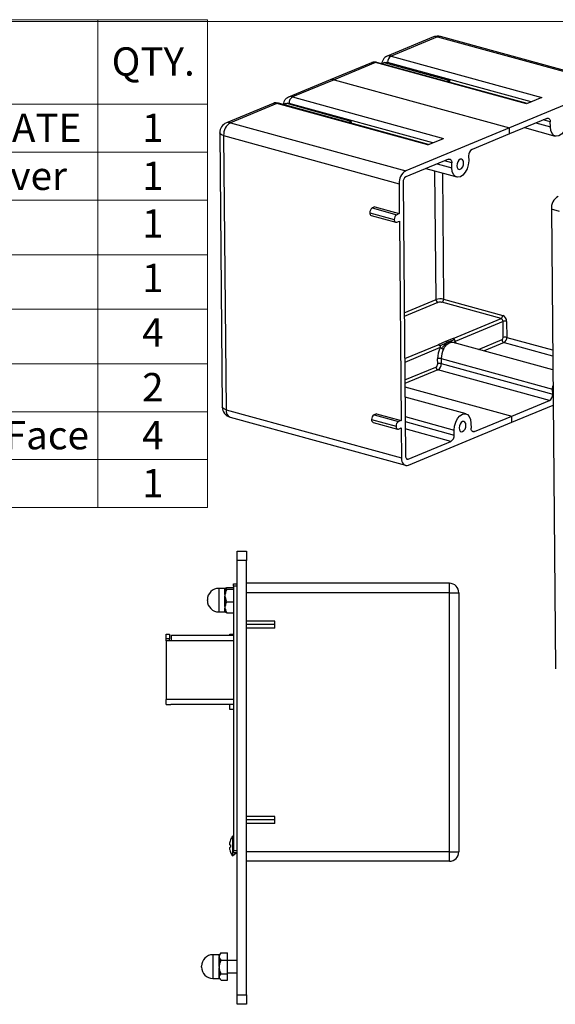
# Model space of a CAD drawing. Units: inches. Extents: x 0.3 to 10.8, y 0.4 to 8.2.
# Drawn here: x 2.8 to 5.2, y 3.9 to 8.2 of the extents above; entities that cross this region are included whole.
import ezdxf

# ---------------------------------------------------------------- set-up
doc = ezdxf.new("R2010")
doc.units = ezdxf.units.IN
doc.header["$MEASUREMENT"] = 0
doc.styles.add('SLDTEXTSTYLE0', font='TXT', dxfattribs={"width": 0.7})
doc.styles.add('SLDTEXTSTYLE1', font='TXT', dxfattribs={"width": 0.75})

# ---------------------------------------------------------------- blocks, each defined once
blk = doc.blocks.new('SW_TABLEANNOTATION_0')
at = {"color": 0, "linetype": 'Continuous', "lineweight": 18}
for p, q in [((0, 0), (0, -0.3735)), ((0, 0), (0.4693, 0)), ((0.4693, 0), (0.4693, -0.3735)), ((0.4693, 0), (2.8232, 0)), ((2.8232, 0), (2.8232, -0.3735)), ((2.8232, 0), (3.3075, 0)), ((3.3075, 0), (3.3075, -0.3735)), ((0, -0.3735), (0.4693, -0.3735)), ((0, -0.3735), (0, -0.5853)), ((0.4693, -0.3735), (2.8232, -0.3735)), ((0.4693, -0.3735), (0.4693, -0.5853)), ((2.8232, -0.3735), (3.3075, -0.3735)), ((2.8232, -0.3735), (2.8232, -0.5853)), ((3.3075, -0.3735), (3.3075, -0.5853)), ((0, -0.5853), (0, -0.7971)), ((0, -0.5853), (0.4693, -0.5853)), ((0.4693, -0.5853), (0.4693, -0.7971)), ((0.4693, -0.5853), (2.8232, -0.5853)), ((2.8232, -0.5853), (2.8232, -0.7971)), ((2.8232, -0.5853), (3.3075, -0.5853)), ((3.3075, -0.5853), (3.3075, -0.7971)), ((0, -0.7971), (0, -1.0375)), ((0, -0.7971), (0.4693, -0.7971)), ((0.4693, -0.7971), (0.4693, -1.0375)), ((0.4693, -0.7971), (2.8232, -0.7971)), ((2.8232, -0.7971), (2.8232, -1.0375)), ((2.8232, -0.7971), (3.3075, -0.7971)), ((3.3075, -0.7971), (3.3075, -1.0375)), ((0, -1.0375), (0, -1.2779)), ((0, -1.0375), (0.4693, -1.0375)), ((0.4693, -1.0375), (0.4693, -1.2779)), ((0.4693, -1.0375), (2.8232, -1.0375)), ((2.8232, -1.0375), (2.8232, -1.2779)), ((2.8232, -1.0375), (3.3075, -1.0375)), ((3.3075, -1.0375), (3.3075, -1.2779)), ((0, -1.2779), (0, -1.5183)), ((0, -1.2779), (0.4693, -1.2779)), ((0.4693, -1.2779), (0.4693, -1.5183)), ((0.4693, -1.2779), (2.8232, -1.2779)), ((2.8232, -1.2779), (2.8232, -1.5183)), ((2.8232, -1.2779), (3.3075, -1.2779)), ((3.3075, -1.2779), (3.3075, -1.5183)), ((0, -1.5183), (0, -1.7301)), ((0, -1.5183), (0.4693, -1.5183)), ((0.4693, -1.5183), (0.4693, -1.7301)), ((0.4693, -1.5183), (2.8232, -1.5183)), ((2.8232, -1.5183), (2.8232, -1.7301)), ((2.8232, -1.5183), (3.3075, -1.5183)), ((3.3075, -1.5183), (3.3075, -1.7301)), ((0, -1.7301), (0, -1.9419)), ((0, -1.7301), (0.4693, -1.7301)), ((0.4693, -1.7301), (0.4693, -1.9419)), ((0.4693, -1.7301), (2.8232, -1.7301)), ((2.8232, -1.7301), (2.8232, -1.9419)), ((2.8232, -1.7301), (3.3075, -1.7301)), ((3.3075, -1.7301), (3.3075, -1.9419)), ((0, -1.9419), (0, -2.1538)), ((0, -1.9419), (0.4693, -1.9419)), ((0.4693, -1.9419), (0.4693, -2.1538)), ((0.4693, -1.9419), (2.8232, -1.9419)), ((2.8232, -1.9419), (2.8232, -2.1538)), ((2.8232, -1.9419), (3.3075, -1.9419)), ((3.3075, -1.9419), (3.3075, -2.1538)), ((0, -2.1538), (0.4693, -2.1538)), ((0.4693, -2.1538), (2.8232, -2.1538)), ((2.8232, -2.1538), (3.3075, -2.1538))]:
    blk.add_line(p, q, dxfattribs=at)
at = {"color": 0, "linetype": 'Continuous', "lineweight": 0, "char_height": 0.125, "attachment_point": 1}
for s, insert, style in [('ITEM', (0.0591, -0.0412), 'SLDTEXTSTYLE1'), ('DESCRIPTION', (1.1233, -0.122), 'SLDTEXTSTYLE1'), ('QTY.', (2.8849, -0.122), 'SLDTEXTSTYLE1'), ('NO.', (0.0775, -0.2028), 'SLDTEXTSTYLE1'), ('1', (0.1885, -0.4147), 'SLDTEXTSTYLE1'), ('RC_CE WALL MOUNT PLATE', (0.5557, -0.4147), 'SLDTEXTSTYLE1'), ('1', (3.0192, -0.4147), 'SLDTEXTSTYLE1'), ('2', (0.1885, -0.6265), 'SLDTEXTSTYLE1'), ('RC_CE WALL MOUNT Cover', (0.5376, -0.6265), 'SLDTEXTSTYLE1'), ('1', (3.0192, -0.6265), 'SLDTEXTSTYLE1'), ('3', (0.1885, -0.837), 'SLDTEXTSTYLE1'), ('Bracket- Mounting', (0.9031, -0.837), 'SLDTEXTSTYLE1'), ('1', (3.0192, -0.837), 'SLDTEXTSTYLE1'), ('4', (0.1885, -1.0774), 'SLDTEXTSTYLE1'), ('2 Gang Wall Box', (0.9816, -1.0774), 'SLDTEXTSTYLE0'), ('1', (3.0192, -1.0774), 'SLDTEXTSTYLE1'), ('5', (0.1885, -1.3178), 'SLDTEXTSTYLE1'), ('8-32 Cap Nut', (1.1118, -1.3178), 'SLDTEXTSTYLE1'), ('4', (3.0192, -1.3178), 'SLDTEXTSTYLE1'), ('6', (0.1885, -1.5595), 'SLDTEXTSTYLE1'), ('PHPMS 6-32 X 1/4"', (0.9318, -1.5595), 'SLDTEXTSTYLE1'), ('2', (3.0192, -1.5595), 'SLDTEXTSTYLE1'), ('7', (0.1885, -1.7713), 'SLDTEXTSTYLE1'), ('6-32x3/4" OHPMS Black Face', (0.4969, -1.7713), 'SLDTEXTSTYLE1'), ('4', (3.0192, -1.7713), 'SLDTEXTSTYLE1'), ('8', (0.1885, -1.9832), 'SLDTEXTSTYLE1'), ('Camera End', (1.1085, -1.9832), 'SLDTEXTSTYLE1'), ('1', (3.0192, -1.9832), 'SLDTEXTSTYLE1')]:
    blk.add_mtext(s, dxfattribs=dict(at, insert=insert, style=style))

msp = doc.modelspace()

# ---------------------------------------------------------------- linework, layer by layer
at = {"color": 7, "linetype": 'Continuous', "lineweight": 18}
msp.add_line((0.3299, 8.1921), (10.6299, 8.1921), dxfattribs=at)
at = {"color": 7, "linetype": 'Continuous', "lineweight": 25}
for p, q in [((4.6423, 8.1236), (4.4365, 8.0383)), ((4.6599, 8.1244), (4.4541, 8.0391)), ((4.6599, 8.1244), (5.4341, 7.9118)), ((5.4469, 7.9129), (4.6727, 8.1255)), ((4.3681, 8.0099), (4.1849, 7.9339)), ((4.3857, 8.0107), (4.2025, 7.9347)), ((5.0518, 7.8277), (4.3857, 8.0107)), ((5.0552, 7.8291), (4.3921, 8.0113)), ((4.4251, 8.0104), (4.4132, 8.0055)), ((4.4251, 8.0104), (4.4285, 8.0094)), ((4.4285, 8.0094), (4.7131, 7.9312)), ((4.4541, 8.0391), (5.1202, 7.8561)), ((4.1849, 7.9339), (4.0016, 7.8579)), ((4.2025, 7.9347), (4.0192, 7.8587)), ((4.2025, 7.9347), (4.9767, 7.7221)), ((4.7131, 7.9312), (4.7013, 7.9263)), ((4.7131, 7.9231), (4.7131, 7.9312)), ((5.4341, 7.9118), (4.9767, 7.7221)), ((3.9332, 7.8295), (3.7274, 7.7442)), ((3.9508, 7.8303), (3.745, 7.745)), ((4.617, 7.6474), (3.9508, 7.8303)), ((4.6203, 7.6488), (3.9572, 7.8309)), ((3.9902, 7.83), (3.9783, 7.8251)), ((3.9902, 7.83), (3.9936, 7.829)), ((4.2782, 7.7509), (3.9936, 7.829)), ((4.0192, 7.8587), (4.6854, 7.6757)), ((5.1202, 7.8561), (5.0518, 7.8277)), ((3.745, 7.745), (4.5192, 7.5323)), ((4.2782, 7.7509), (4.2664, 7.746)), ((4.2782, 7.7509), (4.2782, 7.7427)), ((5.1421, 7.7641), (4.9769, 7.6956)), ((5.1575, 7.7263), (5.1573, 7.7483)), ((3.6985, 7.7005), (3.7091, 6.4901)), ((4.9767, 7.7221), (4.5192, 7.5323)), ((4.9769, 7.6956), (4.8116, 7.6271)), ((4.9769, 7.6956), (4.9767, 7.7221)), ((5.0431, 7.7231), (5.1793, 7.6856)), ((3.7154, 7.6884), (4.4896, 7.4758)), ((3.7154, 7.6884), (3.726, 6.4781)), ((4.617, 7.6474), (4.6854, 7.6757)), ((4.7072, 7.5838), (4.5194, 7.5059)), ((4.7226, 7.5459), (4.7224, 7.5679)), ((4.7968, 7.5988), (4.797, 7.5768)), ((4.6082, 7.5427), (4.7444, 7.5053)), ((4.4896, 7.4758), (4.4908, 7.3435)), ((4.5076, 7.4833), (4.5182, 6.2729)), ((4.3604, 7.3473), (4.4684, 7.3177)), ((4.3604, 7.3473), (4.4684, 7.3176)), ((4.3604, 7.3473), (4.3604, 7.3473)), ((4.3827, 7.3732), (4.3715, 7.3685)), ((4.3715, 7.3685), (4.4795, 7.3388)), ((4.3827, 7.3732), (4.4908, 7.3435)), ((5.1979, 7.3532), (5.1619, 7.3631)), ((5.1619, 7.3631), (5.1796, 5.3346)), ((4.3669, 7.335), (4.475, 7.3054)), ((4.4684, 7.3177), (4.4684, 7.3176)), ((4.4908, 7.3435), (4.4795, 7.3388)), ((4.4798, 7.3058), (4.491, 7.3104)), ((4.491, 7.3104), (4.4987, 6.4308)), ((4.6857, 6.9657), (4.9471, 6.8938)), ((4.94, 6.8803), (4.6786, 6.9521)), ((4.728, 6.7923), (4.94, 6.8803)), ((4.9488, 6.8673), (4.7367, 6.7794)), ((4.9494, 6.7968), (4.9488, 6.8673)), ((4.9646, 6.8679), (4.9652, 6.7974)), ((4.728, 6.7923), (4.6952, 6.7787)), ((4.6952, 6.7787), (4.6625, 6.7652)), ((4.7281, 6.7754), (4.7281, 6.7754)), ((5.1681, 6.6546), (4.7284, 6.7754)), ((4.6601, 6.6812), (4.66, 6.7033)), ((4.6758, 6.7039), (5.1676, 6.5688)), ((4.6758, 6.7039), (4.676, 6.6818)), ((5.153, 6.5185), (4.6612, 6.6536)), ((4.676, 6.6818), (5.1678, 6.5467)), ((4.5155, 6.5797), (4.9878, 6.4499)), ((5.1676, 6.5688), (5.1687, 6.5832)), ((5.1678, 6.5467), (5.1676, 6.5688)), ((4.7853, 6.4599), (4.5159, 6.5339)), ((3.726, 6.4781), (4.5002, 6.2654)), ((4.9878, 6.4499), (5.153, 6.5185)), ((4.988, 6.4235), (5.1695, 6.4987)), ((3.7436, 6.4453), (4.5178, 6.2327)), ((4.3683, 6.4346), (4.4764, 6.4049)), ((4.3683, 6.4346), (4.4764, 6.4049)), ((4.3683, 6.4346), (4.3683, 6.4346)), ((4.3907, 6.4605), (4.3794, 6.4558)), ((4.3794, 6.4558), (4.4875, 6.4261)), ((4.3907, 6.4605), (4.4987, 6.4308)), ((4.8225, 6.3814), (4.9878, 6.4499)), ((4.988, 6.4235), (4.9878, 6.4499)), ((4.3749, 6.4223), (4.483, 6.3926)), ((4.4764, 6.4049), (4.4764, 6.4049)), ((4.4987, 6.4308), (4.4875, 6.4261)), ((4.4878, 6.393), (4.499, 6.3977)), ((4.499, 6.3977), (4.5002, 6.2654)), ((4.5306, 6.2338), (4.988, 6.4235)), ((4.8071, 6.4193), (4.8073, 6.3972)), ((4.7329, 6.3664), (4.7327, 6.3884)), ((4.5303, 6.2602), (4.7181, 6.3381)), ((3.7745, 5.8537), (3.8162, 5.8537)), ((3.7745, 5.812), (3.7745, 5.8537)), ((3.8162, 5.8537), (3.8162, 5.812)), ((3.7745, 3.8954), (3.7745, 5.812)), ((3.8162, 5.812), (3.7745, 5.812)), ((3.8162, 3.8954), (3.8162, 5.812)), ((3.7301, 5.6932), (3.7585, 5.6932)), ((3.7585, 5.7102), (3.7745, 5.7102)), ((3.7585, 5.6998), (3.7585, 5.7102)), ((3.7745, 5.6998), (3.7585, 5.6998)), ((3.7585, 5.6998), (3.7585, 4.533)), ((4.7118, 5.712), (3.8162, 5.712)), ((4.7118, 5.6704), (4.7118, 5.712)), ((3.7208, 5.6897), (3.6937, 5.6897)), ((3.7207, 5.6664), (3.7207, 5.687)), ((3.722, 5.6576), (3.723, 5.6669)), ((3.723, 5.6879), (3.723, 5.6669)), ((3.7301, 5.6854), (3.723, 5.6879)), ((3.7301, 5.6854), (3.7585, 5.6854)), ((4.7118, 5.6704), (3.8162, 5.6704)), ((4.7118, 4.5267), (4.7118, 5.6704)), ((4.7118, 5.6704), (4.7535, 5.6704)), ((4.7535, 5.6704), (4.7535, 4.5267)), ((3.6437, 5.6355), (3.6437, 5.6397)), ((3.7207, 5.6144), (3.7207, 5.648)), ((3.722, 5.6059), (3.723, 5.614)), ((3.723, 5.6482), (3.723, 5.614)), ((3.7301, 5.6298), (3.7585, 5.6298)), ((3.6937, 5.5855), (3.7208, 5.5855)), ((3.7207, 5.5856), (3.7207, 5.5986)), ((3.723, 5.5979), (3.723, 5.5847)), ((3.7301, 5.5821), (3.7585, 5.5821)), ((3.9412, 5.5454), (3.8162, 5.5454)), ((3.9412, 5.5297), (3.8162, 5.5297)), ((3.9412, 5.5297), (3.8162, 5.5297)), ((3.9412, 5.5297), (3.9412, 5.5454)), ((3.9412, 5.5141), (3.9412, 5.5297)), ((3.9412, 5.5297), (3.9412, 5.5297)), ((3.461, 5.4875), (3.477, 5.4875)), ((3.461, 5.4669), (3.461, 5.4875)), ((3.477, 5.4875), (3.477, 5.4669)), ((3.4857, 5.4836), (3.5157, 5.4836)), ((3.4857, 5.4585), (3.4857, 5.4836)), ((3.5157, 5.4836), (3.7585, 5.4836)), ((3.7425, 5.4879), (3.7585, 5.4879)), ((3.7425, 5.4836), (3.7425, 5.4879)), ((3.9412, 5.5141), (3.8162, 5.5141)), ((3.461, 5.4585), (3.461, 5.4669)), ((3.477, 5.4669), (3.461, 5.4669)), ((3.461, 5.4585), (3.461, 5.1985)), ((3.7585, 5.4585), (3.461, 5.4585)), ((3.477, 5.4585), (3.477, 5.4669)), ((3.461, 5.1775), (3.461, 5.1985)), ((3.461, 5.1775), (3.482, 5.1775)), ((3.7585, 5.1775), (3.482, 5.1775)), ((3.7425, 5.1546), (3.7425, 5.1775)), ((3.7585, 5.1546), (3.7425, 5.1546)), ((3.9412, 4.6829), (3.8162, 4.6829)), ((3.9412, 4.6673), (3.8162, 4.6673)), ((3.9412, 4.6673), (3.8162, 4.6673)), ((3.9412, 4.6517), (3.8162, 4.6517)), ((3.9412, 4.6673), (3.9412, 4.6829)), ((3.9412, 4.6517), (3.9412, 4.6673)), ((3.9412, 4.6673), (3.9412, 4.6673)), ((3.7455, 4.5796), (3.7455, 4.5791)), ((3.7585, 4.5926), (3.755, 4.5957)), ((3.755, 4.5957), (3.755, 4.5084)), ((3.7423, 4.5576), (3.7455, 4.5574)), ((3.7455, 4.5467), (3.7423, 4.5464)), ((3.7455, 4.5574), (3.7455, 4.5467)), ((3.7455, 4.5249), (3.7455, 4.5244)), ((3.755, 4.5084), (3.7713, 4.5226)), ((3.7585, 4.533), (3.7745, 4.533)), ((3.7585, 4.5226), (3.7585, 4.533)), ((3.7745, 4.5226), (3.7585, 4.5226)), ((4.7118, 4.5267), (3.8162, 4.5267)), ((4.7118, 4.5267), (4.7535, 4.5267)), ((4.7118, 4.485), (4.7118, 4.5267)), ((4.7118, 4.485), (3.8162, 4.485)), ((3.695, 4.0724), (3.668, 4.0724)), ((3.695, 4.0279), (3.695, 4.058)), ((3.7044, 4.0805), (3.6974, 4.0734)), ((3.7044, 4.048), (3.6974, 4.0587)), ((3.6974, 4.0587), (3.6974, 4.028)), ((3.7044, 4.0804), (3.7328, 4.0804)), ((3.7044, 4.048), (3.7328, 4.048)), ((3.7328, 4.048), (3.7328, 4.0804)), ((3.7328, 3.9879), (3.7328, 4.048)), ((3.7745, 4.0477), (3.7328, 4.0477)), ((3.618, 4.0224), (3.618, 4.0224)), ((3.618, 4.0183), (3.618, 4.0224)), ((3.695, 3.9795), (3.695, 4.008)), ((3.6964, 4.0179), (3.6974, 4.028)), ((3.6974, 4.0078), (3.6974, 3.9787)), ((3.668, 3.9683), (3.695, 3.9683)), ((3.6964, 3.9741), (3.6974, 3.9787)), ((3.6974, 3.9673), (3.7044, 3.9602)), ((3.7044, 3.9879), (3.7328, 3.9879)), ((3.7044, 3.9603), (3.7328, 3.9603)), ((3.7328, 3.993), (3.7745, 3.993)), ((3.7328, 3.9603), (3.7328, 3.9879)), ((3.7745, 3.8954), (3.8162, 3.8954)), ((3.7745, 3.8537), (3.7745, 3.8954)), ((3.8162, 3.8954), (3.8162, 3.8537)), ((3.8162, 3.8537), (3.7745, 3.8537))]:
    msp.add_line(p, q, dxfattribs=at)
at = {"color": 8, "linetype": 'Continuous', "lineweight": 25}
for p, q in [((5.0733, 7.8367), (4.4393, 8.0108)), ((4.6385, 7.6563), (4.0044, 7.8304)), ((5.0933, 7.7439), (5.1575, 7.7263)), ((5.1573, 7.7483), (5.1252, 7.7571)), ((4.6584, 7.5635), (4.7226, 7.5459)), ((4.7224, 7.5679), (4.6903, 7.5768)), ((4.6527, 6.9644), (4.6477, 7.5318)), ((4.6808, 7.5228), (4.6857, 6.9657)), ((4.5126, 6.9063), (4.6527, 6.9644)), ((4.6614, 6.9514), (4.5128, 6.8898)), ((4.8406, 6.7445), (4.9446, 6.7877)), ((4.9652, 6.7974), (5.1673, 6.7419)), ((4.5144, 6.7037), (4.6625, 6.7652)), ((4.6712, 6.7522), (4.5146, 6.6872)), ((4.9534, 6.7748), (4.8646, 6.7379)), ((4.9534, 6.7748), (5.1676, 6.7159)), ((4.5152, 6.6096), (4.6524, 6.6665)), ((4.6612, 6.6536), (4.5154, 6.5931)), ((4.5166, 6.4478), (4.7327, 6.3884)), ((4.5168, 6.4257), (4.7329, 6.3664)), ((4.7181, 6.3381), (4.5171, 6.3933)), ((4.8109, 6.3846), (4.8225, 6.3814)), ((4.521, 6.2628), (4.5303, 6.2602)), ((3.6937, 5.6897), (3.6937, 5.5855)), ((3.7585, 5.1985), (3.461, 5.1985)), ((3.668, 4.0724), (3.668, 3.9683)), ((3.695, 4.0688), (3.695, 4.0724)), ((3.6974, 4.0734), (3.6974, 4.0697)), ((3.695, 3.9683), (3.695, 3.9704)), ((3.6974, 3.9694), (3.6974, 3.9673))]:
    msp.add_line(p, q, dxfattribs=at)
at = {"color": 7, "linetype": 'Continuous', "lineweight": 25, "flags": 128}
for points in [[(5.1421, 7.7641), (5.1451, 7.7649), (5.1479, 7.7648), (5.1505, 7.7639), (5.1528, 7.7621), (5.1547, 7.7595), (5.1561, 7.7563), (5.157, 7.7525), (5.1573, 7.7483)], [(5.2319, 7.7571), (5.2302, 7.7395), (5.2251, 7.722), (5.217, 7.7065), (5.2067, 7.6945), (5.1952, 7.687), (5.1837, 7.6849), (5.1732, 7.6884), (5.1649, 7.6971), (5.1595, 7.7101), (5.1575, 7.7263)], [(4.7072, 7.5838), (4.7102, 7.5846), (4.713, 7.5845), (4.7156, 7.5835), (4.7179, 7.5817), (4.7198, 7.5791), (4.7212, 7.5759), (4.7221, 7.5721), (4.7224, 7.5679)], [(4.797, 7.5768), (4.7954, 7.5591), (4.7902, 7.5417), (4.7821, 7.5262), (4.7718, 7.5141), (4.7603, 7.5066), (4.7488, 7.5046), (4.7383, 7.508), (4.73, 7.5167), (4.7246, 7.5298), (4.7226, 7.5459)], [(4.7748, 7.5675), (4.7736, 7.5755), (4.7703, 7.5813), (4.7654, 7.5841), (4.7596, 7.5834), (4.7539, 7.5793), (4.7491, 7.5725), (4.7459, 7.564), (4.7448, 7.5551), (4.746, 7.5471), (4.7494, 7.5413), (4.7543, 7.5386), (4.76, 7.5393), (4.7657, 7.5433), (4.7706, 7.5501), (4.7738, 7.5586), (4.7748, 7.5675)], [(4.4684, 7.3176), (4.4686, 7.3145), (4.4693, 7.3117), (4.4704, 7.3092), (4.4718, 7.3073), (4.4735, 7.306), (4.4755, 7.3052), (4.4776, 7.3052), (4.4798, 7.3058)], [(4.7327, 6.3884), (4.7344, 6.4061), (4.7396, 6.4235), (4.7477, 6.439), (4.758, 6.4511), (4.7695, 6.4585), (4.781, 6.4606), (4.7914, 6.4572), (4.7998, 6.4485), (4.8052, 6.4354), (4.8071, 6.4193)], [(4.4764, 6.4049), (4.4766, 6.4018), (4.4773, 6.3989), (4.4784, 6.3965), (4.4798, 6.3946), (4.4815, 6.3932), (4.4835, 6.3925), (4.4856, 6.3924), (4.4878, 6.393)], [(4.7549, 6.3976), (4.7562, 6.3897), (4.7595, 6.3839), (4.7644, 6.3811), (4.7701, 6.3818), (4.7759, 6.3859), (4.7807, 6.3927), (4.7839, 6.4012), (4.7849, 6.4101), (4.7837, 6.418), (4.7804, 6.4238), (4.7755, 6.4266), (4.7698, 6.4259), (4.764, 6.4218), (4.7592, 6.415), (4.756, 6.4065), (4.7549, 6.3976)], [(4.8225, 6.3814), (4.8196, 6.3806), (4.8168, 6.3807), (4.8142, 6.3817), (4.8119, 6.3835), (4.81, 6.386), (4.8086, 6.3893), (4.8077, 6.3931), (4.8073, 6.3972)], [(4.5002, 6.2654), (4.5008, 6.2571), (4.5026, 6.2495), (4.5054, 6.243), (4.5092, 6.2379), (4.5138, 6.2343), (4.5191, 6.2324), (4.5247, 6.2322), (4.5306, 6.2338)], [(4.5182, 6.2729), (4.5184, 6.2695), (4.5191, 6.2665), (4.5203, 6.2639), (4.5218, 6.2619), (4.5236, 6.2604), (4.5257, 6.2597), (4.528, 6.2596), (4.5303, 6.2602)]]:
    msp.add_lwpolyline(points, dxfattribs=at)
at = {"color": 8, "linetype": 'Continuous', "lineweight": 25, "flags": 128}
for points in [[(3.7154, 7.6884), (3.709, 7.6906), (3.7039, 7.6932), (3.7005, 7.696), (3.6987, 7.6991), (3.6985, 7.7005)], [(3.726, 6.4781), (3.7195, 6.4802), (3.7145, 6.4828), (3.711, 6.4857), (3.7093, 6.4887), (3.7091, 6.4901)]]:
    msp.add_lwpolyline(points, dxfattribs=at)
at = {"color": 7, "linetype": 'Continuous', "lineweight": 25}
for centre, radius, start, end in [((4.6603, 8.0803), 0.0469, 74.6415, 112.5261), ((4.4355, 7.9983), 0.0131, 73.1097, 122.1486), ((4.4703, 8.0126), 0.0311, 121.4822, 183.2285), ((4.1948, 7.9091), 0.0267, 73.3683, 111.8377), ((4.0006, 7.8179), 0.0131, 73.1097, 122.1486), ((4.0355, 7.8322), 0.0311, 121.4822, 183.2285), ((3.7454, 7.7009), 0.0469, 112.5261, 180.5009), ((3.7775, 7.692), 0.0622, 121.4822, 183.2285), ((4.8279, 7.6006), 0.0311, 121.4822, 183.2285), ((4.5517, 7.4793), 0.0622, 121.4822, 183.2285), ((4.5324, 7.4847), 0.0249, 121.4822, 183.2285), ((5.224, 7.3666), 0.0622, 121.4822, 183.2285), ((4.372, 7.3457), 0.0118, 171.977, 244.4769), ((4.3836, 7.3486), 0.0233, 121.4822, 183.2285), ((4.4917, 7.319), 0.0233, 121.4822, 183.2285), ((4.6713, 6.9094), 0.0581, 75.6838, 108.7407), ((4.6663, 6.9642), 0.0137, 179.1235, 248.8538), ((4.6708, 6.9648), 0.0149, 301.4822, 3.2285), ((4.6711, 6.9228), 0.0302, 75.6838, 108.7407), ((4.9322, 6.893), 0.0149, 301.4822, 3.2285), ((4.9351, 6.8675), 0.0137, 359.1235, 68.8538), ((4.9373, 6.8683), 0.0273, 359.1235, 68.8538), ((4.9577, 6.8409), 0.0279, 75.6838, 108.7407), ((4.9395, 6.7962), 0.00995, 301.4822, 3.2285), ((4.9583, 6.7875), 0.0137, 179.1235, 248.8538), ((4.9583, 6.7704), 0.0279, 75.6838, 108.7407), ((4.9404, 6.796), 0.0249, 301.4822, 3.2285), ((4.7714, 6.7033), 0.1114, 153.9934, 180.0402), ((4.7692, 6.7039), 0.0934, 153.9934, 180.0402), ((4.6689, 6.6769), 0.0279, 75.6838, 108.7407), ((4.644, 6.6803), 0.0162, 301.4822, 3.2285), ((4.6661, 6.6663), 0.0137, 179.1235, 248.8538), ((4.6691, 6.6548), 0.0279, 75.6838, 108.7407), ((4.6449, 6.6801), 0.0311, 301.4822, 3.2285), ((5.1368, 6.545), 0.0311, 301.4822, 3.2285), ((3.756, 6.4905), 0.0469, 180.5009, 254.6415), ((4.38, 6.4329), 0.0118, 171.977, 244.4769), ((4.3916, 6.4359), 0.0233, 121.4822, 183.2285), ((4.4996, 6.4062), 0.0233, 121.4822, 183.2285), ((4.7019, 6.3646), 0.0311, 301.4822, 3.2285), ((4.7118, 5.6704), 0.0417, 0, 90), ((3.6937, 5.6397), 0.05, 90, 180), ((3.7207, 5.6904), 0.00343, 269.7578, 313.1361), ((3.7208, 5.6714), 0.00498, 268.8493, 296.9262), ((3.6937, 5.6355), 0.05, 180, 270), ((3.7208, 5.6607), 0.0127, 269.375, 280.0783), ((3.7208, 5.6084), 0.00598, 67.973, 91.1065), ((3.7207, 5.5947), 0.00396, 54.6214, 90.9152), ((3.7207, 5.5823), 0.00334, 45.0675, 90.0094), ((3.8011, 4.5566), 0.0601, 167.938, 175.71), ((3.8114, 4.552), 0.0712, 157.6633, 166.1002), ((3.811, 4.552), 0.0711, 142.0836, 157.1318), ((3.7539, 4.5635), 0.013, 190.5083, 206.6191), ((3.7539, 4.5406), 0.013, 153.3809, 169.4917), ((3.8011, 4.5474), 0.0601, 184.29, 192.062), ((3.8114, 4.552), 0.0712, 193.8998, 202.3367), ((3.811, 4.552), 0.0711, 202.8682, 217.9164), ((4.7118, 4.5267), 0.0417, 270, 0), ((3.668, 4.0224), 0.05, 90, 180), ((3.695, 4.0758), 0.00333, 270, 315), ((3.695, 4.0722), 0.00346, 269.6754, 312.4346), ((3.6951, 4.0621), 0.00406, 269.0301, 304.3242), ((3.668, 4.0183), 0.05, 180, 270), ((3.6951, 4.0452), 0.0173, 269.5341, 277.3423), ((3.6951, 3.9973), 0.0108, 78.0889, 90.724), ((3.6951, 3.9757), 0.00384, 53.1765, 90.827), ((3.695, 3.967), 0.0034, 46.4512, 90.1915), ((3.695, 3.9649), 0.00333, 45, 90)]:
    msp.add_arc(centre, radius, start, end, dxfattribs=at)
at = {"color": 8, "linetype": 'Continuous', "lineweight": 25}
for centre, radius, start, end in [((4.6523, 8.0989), 0.0267, 73.3683, 111.8377), ((4.6679, 8.107), 0.0192, 75.3818, 114.4717), ((4.4465, 8.0135), 0.0267, 73.3592, 112.2501), ((4.3781, 7.9851), 0.0267, 73.3683, 111.8377), ((4.3897, 8.002), 0.0096, 75.3818, 114.4717), ((3.9432, 7.8048), 0.0267, 73.3683, 111.8377), ((3.9548, 7.8216), 0.0096, 75.3818, 114.4717), ((4.0116, 7.8332), 0.0267, 73.3592, 112.2501), ((3.7374, 7.7194), 0.0267, 73.3683, 111.8377), ((4.7046, 6.7525), 0.0419, 27.3258, 39.9852), ((3.7571, 6.4737), 0.0314, 171.977, 244.4769)]:
    msp.add_arc(centre, radius, start, end, dxfattribs=at)
at = {"color": 7, "linetype": 'Continuous', "lineweight": 25}
for points, knots in [([(4.3921, 8.0113), (4.3886, 8.0119), (4.3812, 8.0132), (4.3725, 8.0123), (4.3686, 8.0099), (4.3681, 8.0096)], [0, 0, 0, 0, 0.4314841, 0.9311921, 1, 1, 1, 1]), ([(4.4364, 8.0379), (4.433, 8.0362), (4.4259, 8.0327), (4.4185, 8.023), (4.4143, 8.0136), (4.4138, 8.0075), (4.4137, 8.0057)], [0, 0, 0, 0, 0.271935, 0.571258, 0.869281, 1, 1, 1, 1]), ([(3.9572, 7.8309), (3.9538, 7.8315), (3.9463, 7.8328), (3.9377, 7.832), (3.9337, 7.8295), (3.9332, 7.8292)], [0, 0, 0, 0, 0.431484, 0.931192, 1, 1, 1, 1]), ([(4.0015, 7.8576), (3.9981, 7.8559), (3.991, 7.8523), (3.9836, 7.8426), (3.9794, 7.8332), (3.979, 7.8272), (3.9788, 7.8253)], [0, 0, 0, 0, 0.271935, 0.571258, 0.869281, 1, 1, 1, 1]), ([(4.7334, 6.7874), (4.7277, 6.785), (4.7177, 6.7808), (4.7083, 6.7775), (4.7042, 6.776)], [0, 0, 0, 0, 0.5599919, 1, 1, 1, 1]), ([(4.7334, 6.7874), (4.7339, 6.7865), (4.7347, 6.7848), (4.7355, 6.7823), (4.736, 6.7807), (4.7364, 6.7798), (4.7366, 6.7795), (4.7367, 6.7794)], [0, 0, 0, 0, 0.3433965, 0.6194834, 0.8339196, 0.9218216, 1, 1, 1, 1]), ([(4.6692, 6.7608), (4.6755, 6.7634), (4.687, 6.768), (4.6989, 6.7736), (4.7042, 6.776)], [0, 0, 0, 0, 0.559992, 1, 1, 1, 1]), ([(4.6692, 6.7608), (4.6698, 6.7599), (4.6709, 6.7584), (4.6717, 6.7559), (4.6717, 6.7541), (4.6715, 6.7529), (4.6713, 6.7524), (4.6712, 6.7522)], [0, 0, 0, 0, 0.343397, 0.619483, 0.83392, 0.921822, 1, 1, 1, 1]), ([(4.6712, 6.7522), (4.6714, 6.7523), (4.6717, 6.7523), (4.6725, 6.7522), (4.6737, 6.7516), (4.6756, 6.7504), (4.6772, 6.7493), (4.6781, 6.7487)], [0, 0, 0, 0, 0.078255, 0.166116, 0.380507, 0.656752, 1, 1, 1, 1]), ([(4.6781, 6.7487), (4.6834, 6.7554), (4.6929, 6.7672), (4.7008, 6.7734), (4.7042, 6.776)], [0, 0, 0, 0, 0.562736, 1, 1, 1, 1]), ([(4.6781, 6.7487), (4.6787, 6.7483), (4.6799, 6.7475), (4.6818, 6.7465), (4.6836, 6.7456), (4.6847, 6.7451), (4.6853, 6.7449)], [0, 0, 0, 0, 0.250052, 0.50006, 0.750038, 1, 1, 1, 1]), ([(4.6952, 6.7787), (4.6968, 6.7784), (4.6998, 6.7779), (4.7028, 6.7766), (4.7042, 6.776)], [0, 0, 0, 0, 0.531912, 1, 1, 1, 1]), ([(4.7125, 6.774), (4.7111, 6.7742), (4.7083, 6.7745), (4.7055, 6.7755), (4.7042, 6.776)], [0, 0, 0, 0, 0.524594, 1, 1, 1, 1]), ([(4.7352, 6.7724), (4.735, 6.7732), (4.7346, 6.7748), (4.7349, 6.777), (4.7356, 6.7784), (4.7362, 6.7791), (4.7365, 6.7793), (4.7367, 6.7794)], [0, 0, 0, 0, 0.3432479, 0.6194931, 0.8338836, 0.9217448, 1, 1, 1, 1]), ([(3.723, 5.6906), (3.7234, 5.6908), (3.7249, 5.6917), (3.7279, 5.6926), (3.7301, 5.6932)], [0, 0, 0, 0, 0.26669, 1, 1, 1, 1]), ([(3.7207, 5.687), (3.7207, 5.6874), (3.7208, 5.6884), (3.7215, 5.689), (3.722, 5.6893), (3.722, 5.6893)], [0, 0, 0, 0, 0.361199, 0.983657, 1, 1, 1, 1]), ([(3.722, 5.6576), (3.722, 5.6576), (3.7216, 5.6591), (3.7209, 5.6621), (3.7207, 5.6649), (3.7207, 5.6664)], [0, 0, 0, 0, 0.016341, 0.491973, 1, 1, 1, 1]), ([(3.7207, 5.648), (3.7207, 5.6492), (3.7208, 5.6524), (3.7215, 5.6556), (3.722, 5.6575), (3.722, 5.6576)], [0, 0, 0, 0, 0.361199, 0.983657, 1, 1, 1, 1]), ([(3.722, 5.6893), (3.722, 5.6893), (3.7219, 5.6893), (3.7217, 5.6894), (3.7215, 5.6895), (3.7212, 5.6896), (3.721, 5.6897), (3.7209, 5.6897), (3.7208, 5.6897), (3.7208, 5.6897)], [0, 0, 0, 0, 0.023917, 0.15416, 0.371539, 0.589546, 0.720572, 0.905866, 1, 1, 1, 1]), ([(3.722, 5.6893), (3.722, 5.6893), (3.7221, 5.6894), (3.7221, 5.6895), (3.7221, 5.6897), (3.7222, 5.6898), (3.7224, 5.69), (3.7225, 5.6902), (3.7227, 5.6903), (3.7229, 5.6905), (3.723, 5.6906), (3.723, 5.6906)], [0, 0, 0, 0, 0.062121, 0.186408, 0.31084, 0.435418, 0.560424, 0.685856, 0.811425, 0.937128, 1, 1, 1, 1]), ([(3.723, 5.6879), (3.7227, 5.6882), (3.7221, 5.6887), (3.7221, 5.6891), (3.722, 5.6893)], [0, 0, 0, 0, 0.629129, 1, 1, 1, 1]), ([(3.723, 5.6482), (3.7226, 5.651), (3.7221, 5.6541), (3.722, 5.6573), (3.722, 5.6576)], [0, 0, 0, 0, 0.898041, 1, 1, 1, 1]), ([(3.723, 5.6669), (3.7232, 5.6677), (3.7235, 5.6691), (3.7241, 5.6713), (3.7248, 5.6734), (3.7256, 5.6757), (3.7266, 5.6781), (3.7277, 5.6805), (3.7288, 5.683), (3.7297, 5.6846), (3.7301, 5.6854)], [0, 0, 0, 0, 0.113727, 0.227634, 0.34203, 0.456568, 0.592054, 0.727709, 0.863797, 1, 1, 1, 1]), ([(3.722, 5.6059), (3.722, 5.606), (3.7216, 5.6073), (3.7209, 5.61), (3.7207, 5.6129), (3.7207, 5.6144)], [0, 0, 0, 0, 0.0163414, 0.4919732, 1, 1, 1, 1]), ([(3.7301, 5.6298), (3.7289, 5.6322), (3.7258, 5.6381), (3.7241, 5.6444), (3.723, 5.6482)], [0, 0, 0, 0, 0.400009, 1, 1, 1, 1]), ([(3.723, 5.614), (3.7234, 5.6154), (3.7249, 5.6209), (3.7279, 5.626), (3.7301, 5.6298)], [0, 0, 0, 0, 0.26669, 1, 1, 1, 1]), ([(3.7207, 5.5986), (3.7207, 5.5989), (3.7207, 5.5994), (3.7208, 5.6003), (3.7208, 5.6011), (3.721, 5.6019), (3.7212, 5.6028), (3.7215, 5.604), (3.7218, 5.605), (3.722, 5.6056), (3.722, 5.6059), (3.722, 5.6059)], [0, 0, 0, 0, 0.112603, 0.247986, 0.361022, 0.438411, 0.593479, 0.749152, 0.905408, 0.983674, 1, 1, 1, 1]), ([(3.723, 5.5979), (3.7227, 5.5996), (3.7221, 5.6022), (3.7221, 5.6049), (3.722, 5.6059)], [0, 0, 0, 0, 0.629129, 1, 1, 1, 1]), ([(3.7301, 5.5821), (3.7299, 5.5824), (3.7293, 5.5833), (3.7284, 5.5849), (3.7273, 5.5868), (3.7264, 5.5887), (3.7254, 5.5907), (3.7246, 5.5927), (3.7239, 5.5947), (3.7234, 5.5964), (3.7231, 5.5975), (3.723, 5.5979)], [0, 0, 0, 0, 0.061845, 0.185601, 0.30951, 0.433757, 0.558641, 0.684216, 0.810283, 0.920878, 1, 1, 1, 1]), ([(3.723, 5.5847), (3.7234, 5.5844), (3.7249, 5.5835), (3.7279, 5.5827), (3.7301, 5.5821)], [0, 0, 0, 0, 0.26669, 1, 1, 1, 1]), ([(3.6964, 4.0642), (3.6964, 4.0642), (3.6963, 4.0644), (3.6961, 4.0649), (3.6958, 4.0655), (3.6956, 4.0661), (3.6954, 4.0667), (3.6952, 4.0672), (3.6951, 4.0678), (3.695, 4.0683), (3.695, 4.0686), (3.695, 4.0688)], [0, 0, 0, 0, 0.016326, 0.105229, 0.253611, 0.402422, 0.49186, 0.618341, 0.745133, 0.872396, 1, 1, 1, 1]), ([(3.695, 4.058), (3.695, 4.0588), (3.6952, 4.0611), (3.6958, 4.063), (3.6964, 4.0642), (3.6964, 4.0642)], [0, 0, 0, 0, 0.361199, 0.9836566, 1, 1, 1, 1]), ([(3.6964, 4.0642), (3.6964, 4.0643), (3.6964, 4.0647), (3.6964, 4.0652), (3.6965, 4.0659), (3.6966, 4.0666), (3.6967, 4.0673), (3.6968, 4.068), (3.697, 4.0686), (3.6972, 4.0692), (3.6973, 4.0696), (3.6974, 4.0697)], [0, 0, 0, 0, 0.062121, 0.186408, 0.31084, 0.435418, 0.560424, 0.685856, 0.811425, 0.937128, 1, 1, 1, 1]), ([(3.6974, 4.0587), (3.697, 4.0599), (3.6965, 4.0617), (3.6964, 4.0635), (3.6964, 4.0642)], [0, 0, 0, 0, 0.629129, 1, 1, 1, 1]), ([(3.6974, 4.0697), (3.6978, 4.0707), (3.6993, 4.0744), (3.7023, 4.0779), (3.7044, 4.0804)], [0, 0, 0, 0, 0.26669, 1, 1, 1, 1]), ([(3.6974, 4.028), (3.6975, 4.0288), (3.6978, 4.0304), (3.6984, 4.0328), (3.6991, 4.0351), (3.6999, 4.0375), (3.7009, 4.0401), (3.702, 4.0427), (3.7032, 4.0454), (3.704, 4.0471), (3.7044, 4.048)], [0, 0, 0, 0, 0.113727, 0.227634, 0.34203, 0.456568, 0.592054, 0.727709, 0.863797, 1, 1, 1, 1]), ([(3.6964, 4.0179), (3.6964, 4.018), (3.696, 4.0196), (3.6952, 4.0229), (3.6951, 4.0262), (3.695, 4.0279)], [0, 0, 0, 0, 0.016341, 0.491973, 1, 1, 1, 1]), ([(3.695, 4.008), (3.695, 4.0092), (3.6952, 4.0125), (3.6958, 4.0158), (3.6964, 4.0179), (3.6964, 4.0179)], [0, 0, 0, 0, 0.361199, 0.9836566, 1, 1, 1, 1]), ([(3.6974, 4.0078), (3.6969, 4.0108), (3.6964, 4.0142), (3.6964, 4.0176), (3.6964, 4.0179)], [0, 0, 0, 0, 0.8980407, 1, 1, 1, 1]), ([(3.7044, 3.9879), (3.7032, 3.9904), (3.7001, 3.9968), (3.6984, 4.0037), (3.6974, 4.0078)], [0, 0, 0, 0, 0.4000094, 1, 1, 1, 1]), ([(3.6964, 3.9741), (3.6964, 3.9741), (3.696, 3.9748), (3.6952, 3.9765), (3.6951, 3.9785), (3.695, 3.9795)], [0, 0, 0, 0, 0.016341, 0.491973, 1, 1, 1, 1]), ([(3.695, 3.9704), (3.695, 3.9705), (3.695, 3.9707), (3.6951, 3.9711), (3.6952, 3.9715), (3.6953, 3.9719), (3.6955, 3.9724), (3.6958, 3.973), (3.6961, 3.9735), (3.6963, 3.9739), (3.6964, 3.9741), (3.6964, 3.9741)], [0, 0, 0, 0, 0.112603, 0.247986, 0.361022, 0.438411, 0.593479, 0.749152, 0.905408, 0.983674, 1, 1, 1, 1]), ([(3.6974, 3.9694), (3.697, 3.9704), (3.6965, 3.9719), (3.6964, 3.9735), (3.6964, 3.9741)], [0, 0, 0, 0, 0.6291291, 1, 1, 1, 1]), ([(3.6974, 3.9787), (3.6978, 3.9796), (3.6993, 3.9828), (3.7023, 3.9857), (3.7044, 3.9879)], [0, 0, 0, 0, 0.26669, 1, 1, 1, 1]), ([(3.7044, 3.9603), (3.7042, 3.9605), (3.7037, 3.961), (3.7027, 3.9619), (3.7017, 3.963), (3.7007, 3.9641), (3.6998, 3.9653), (3.699, 3.9664), (3.6983, 3.9676), (3.6977, 3.9686), (3.6975, 3.9692), (3.6974, 3.9694)], [0, 0, 0, 0, 0.061845, 0.185601, 0.30951, 0.433757, 0.558641, 0.684216, 0.810283, 0.920878, 1, 1, 1, 1])]:
    msp.add_open_spline(points, degree=3, knots=knots, dxfattribs=at)
for points in [[(4.728, 6.7923), (4.7285, 6.7921), (4.7295, 6.7917), (4.7309, 6.7906), (4.7323, 6.7892), (4.733, 6.788), (4.7334, 6.7874)], [(4.6625, 6.7652), (4.6631, 6.765), (4.6643, 6.7647), (4.6661, 6.7637), (4.6677, 6.7624), (4.6687, 6.7613), (4.6692, 6.7608)], [(4.6853, 6.7449), (4.6871, 6.7483), (4.6907, 6.7551), (4.6975, 6.7634), (4.7048, 6.7701), (4.71, 6.7727), (4.7125, 6.774)]]:
    msp.add_open_spline(points, degree=3, dxfattribs=at)
at = {"color": 8, "linetype": 'Continuous', "lineweight": 25}
for points, knots in [([(4.728, 6.775), (4.7255, 6.7762), (4.7193, 6.7792), (4.7098, 6.7772), (4.7042, 6.776)], [0, 0, 0, 0, 0.403132, 1, 1, 1, 1]), ([(4.7125, 6.774), (4.7151, 6.7748), (4.7202, 6.7764), (4.7256, 6.7764), (4.7281, 6.7754), (4.7284, 6.7752)], [0, 0, 0, 0, 0.471596, 0.943192, 1, 1, 1, 1]), ([(3.7208, 5.5855), (3.7208, 5.5855), (3.7207, 5.5855), (3.7207, 5.5856), (3.7207, 5.5856), (3.7207, 5.5856)], [0, 0, 0, 0, 0.197024, 0.597974, 1, 1, 1, 1])]:
    msp.add_open_spline(points, degree=3, knots=knots, dxfattribs=at)

# ---------------------------------------------------------------- block references
at = {"color": 7, "linetype": 'Continuous', "lineweight": 0}
msp.add_blockref('SW_TABLEANNOTATION_0', (0.3363, 8.1996), dxfattribs=at)

doc.saveas('drawing.dxf')
